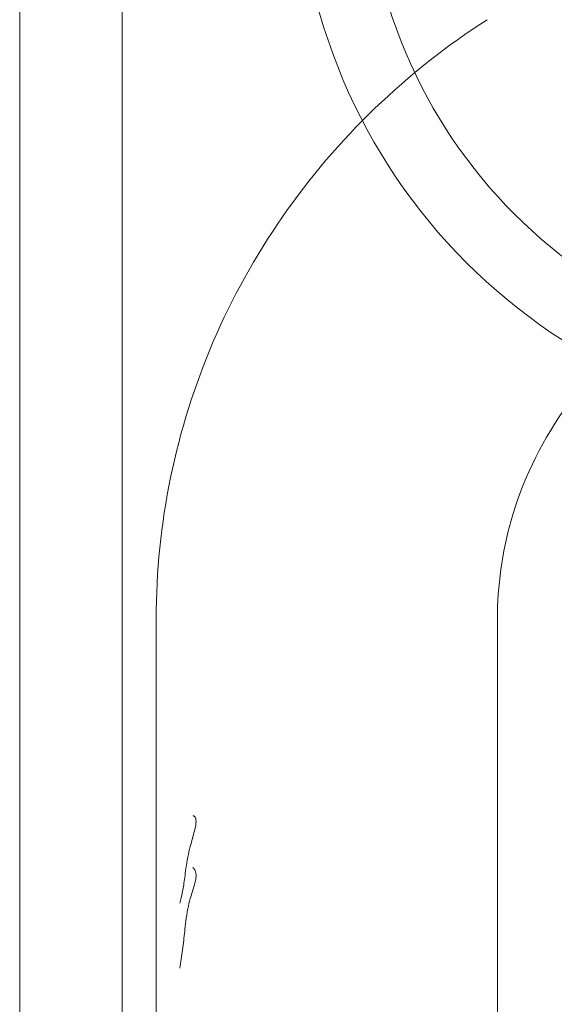
# Model space of a CAD drawing. Units: millimetres. Extents: x -2550 to 4476, y -2050 to 4926.
# Drawn here: x 2852 to 2867, y 76 to 105 of the extents above; entities that cross this region are included whole.
import ezdxf

# ---------------------------------------------------------------- set-up
doc = ezdxf.new("R2010")
doc.units = ezdxf.units.MM

# ---------------------------------------------------------------- blocks, each defined once
blk = doc.blocks.new('A$C4a9164ee')
at = {"color": 0, "linetype": 'Continuous', "lineweight": 0}
for p, q in [((-5405.564, -3460.059), (-5405.564, -672.059)), ((-5402.564, -3460.059), (-5402.564, -672.059)), ((-5401.564, -3415.565), (-5401.564, -3421.623)), ((-5391.564, -3415.565), (-5391.564, -3421.623)), ((-5401.564, -3437.009), (-5401.564, -3426.293)), ((-5391.564, -3426.39), (-5391.564, -3436.909))]:
    blk.add_line(p, q, dxfattribs=at)
for radius in [16.85, 14.85]:
    blk.add_circle((-5380.564, -3393.209), radius, dxfattribs=at)
for points, knots in [([(-5391.863, -3398.014), (-5393.041, -3398.769), (-5394.145, -3399.639), (-5396.16, -3401.577), (-5397.07, -3402.644), (-5398.66, -3404.937), (-5399.34, -3406.162), (-5400.44, -3408.722), (-5400.86, -3410.057), (-5401.422, -3412.783), (-5401.564, -3414.174), (-5401.564, -3415.565)], [2.1549881, 2.1549881, 2.1549881, 2.1549881, 2.352309, 2.352309, 2.5496299, 2.5496299, 2.7469508, 2.7469508, 2.9442718, 2.9442718, 3.1415927, 3.1415927, 3.1415927, 3.1415927]), ([(-5368.564, -3415.565), (-5368.564, -3414.369), (-5368.77, -3413.173), (-5369.573, -3410.909), (-5370.167, -3409.841), (-5371.677, -3407.953), (-5372.586, -3407.13), (-5374.621, -3405.812), (-5375.742, -3405.311), (-5378.082, -3404.674), (-5379.3, -3404.534), (-5381.717, -3404.624), (-5382.914, -3404.852), (-5385.179, -3405.651), (-5386.245, -3406.224), (-5388.146, -3407.658), (-5388.978, -3408.524), (-5390.329, -3410.47), (-5390.841, -3411.554), (-5391.429, -3413.623), (-5391.564, -3414.594), (-5391.564, -3415.565)], [0, 0, 0, 0, 0.331193, 0.331193, 0.659553, 0.659553, 0.981516, 0.981516, 1.29726, 1.29726, 1.609079, 1.609079, 1.919812, 1.919812, 2.232321, 2.232321, 2.549314, 2.549314, 2.872692, 2.872692, 3.141593, 3.141593, 3.141593, 3.141593]), ([(-5400.871, -3423.892), (-5400.87, -3423.891), (-5400.87, -3423.889), (-5400.84, -3423.79), (-5400.813, -3423.677), (-5400.768, -3423.425), (-5400.748, -3423.288), (-5400.705, -3422.971), (-5400.682, -3422.775), (-5400.616, -3422.438), (-5400.592, -3422.337), (-5400.524, -3422.074), (-5400.477, -3421.92), (-5400.422, -3421.698), (-5400.405, -3421.618), (-5400.395, -3421.515), (-5400.394, -3421.481), (-5400.4, -3421.428), (-5400.404, -3421.409), (-5400.416, -3421.378), (-5400.423, -3421.365), (-5400.441, -3421.346), (-5400.451, -3421.339), (-5400.469, -3421.331), (-5400.476, -3421.329), (-5400.485, -3421.327), (-5400.487, -3421.327), (-5400.491, -3421.327), (-5400.492, -3421.326), (-5400.493, -3421.326)], [-0.2826908, -0.2826908, -0.2826908, -0.2826908, -0.2818395, -0.2818395, -0.2272062, -0.2272062, -0.1754717, -0.1754717, -0.1188891, -0.1188891, -0.0931932, -0.0931932, -0.0560241, -0.0560241, -0.0345228, -0.0345228, -0.0240453, -0.0240453, -0.017161, -0.017161, -0.0112407, -0.0112407, -0.0054465, -0.0054465, -0.0017122, -0.0017122, -0.0006518, -0.0006518, 0, 0, 0, 0]), ([(-5401.564, -3421.623), (-5401.564, -3421.665), (-5401.564, -3421.707), (-5401.564, -3421.792), (-5401.564, -3421.834), (-5401.564, -3422.015), (-5401.564, -3422.155), (-5401.564, -3422.518), (-5401.564, -3422.743), (-5401.564, -3423.071), (-5401.564, -3423.177), (-5401.564, -3423.517), (-5401.564, -3423.748), (-5401.564, -3424.224), (-5401.564, -3424.468), (-5401.564, -3424.858), (-5401.564, -3425.015), (-5401.564, -3425.49), (-5401.564, -3425.766), (-5401.564, -3426.11), (-5401.564, -3426.216), (-5401.564, -3426.293)], [-0.0007068, -0.0007068, -0.0007068, -0.0007068, 0.0131074, 0.0131074, 0.0266843, 0.0266843, 0.0710053, 0.0710053, 0.1420155, 0.1420155, 0.1760099, 0.1760099, 0.2524151, 0.2524151, 0.3402709, 0.3402709, 0.4042909, 0.4042909, 0.5488516, 0.5488516, 0.6392021, 0.6392021, 0.6392021, 0.6392021]), ([(-5391.564, -3426.39), (-5391.564, -3426.31), (-5391.564, -3426.199), (-5391.564, -3425.838), (-5391.564, -3425.548), (-5391.564, -3425.013), (-5391.564, -3424.809), (-5391.564, -3424.382), (-5391.564, -3424.157), (-5391.564, -3423.735), (-5391.564, -3423.541), (-5391.564, -3423.188), (-5391.564, -3423.03), (-5391.564, -3422.684), (-5391.564, -3422.495), (-5391.564, -3422.193), (-5391.564, -3422.079), (-5391.564, -3421.923), (-5391.564, -3421.88), (-5391.564, -3421.794), (-5391.564, -3421.752), (-5391.564, -3421.681), (-5391.564, -3421.652), (-5391.564, -3421.623)], [2.433785, 2.433785, 2.433785, 2.433785, 2.5277903, 2.5277903, 2.6781989, 2.6781989, 2.7590608, 2.7590608, 2.8386246, 2.8386246, 2.9021207, 2.9021207, 2.9520667, 2.9520667, 3.0111748, 3.0111748, 3.046765, 3.046765, 3.0601951, 3.0601951, 3.0736252, 3.0736252, 3.0828388, 3.0828388, 3.0828388, 3.0828388]), ([(-5400.493, -3422.846), (-5400.492, -3422.847), (-5400.491, -3422.848), (-5400.487, -3422.851), (-5400.485, -3422.852), (-5400.476, -3422.86), (-5400.469, -3422.866), (-5400.451, -3422.885), (-5400.441, -3422.898), (-5400.423, -3422.929), (-5400.416, -3422.946), (-5400.404, -3422.987), (-5400.4, -3423.009), (-5400.394, -3423.067), (-5400.395, -3423.102), (-5400.405, -3423.204), (-5400.422, -3423.278), (-5400.477, -3423.477), (-5400.524, -3423.611), (-5400.592, -3423.85), (-5400.616, -3423.945), (-5400.687, -3424.306), (-5400.709, -3424.539), (-5400.748, -3424.894), (-5400.768, -3425.078), (-5400.813, -3425.439), (-5400.84, -3425.617), (-5400.87, -3425.788), (-5400.87, -3425.791), (-5400.871, -3425.793)], [-0.2669654, -0.2669654, -0.2669654, -0.2669654, -0.2664286, -0.2664286, -0.2655553, -0.2655553, -0.2624789, -0.2624789, -0.2577091, -0.2577091, -0.2528356, -0.2528356, -0.2471676, -0.2471676, -0.2385395, -0.2385395, -0.2208281, -0.2208281, -0.1902266, -0.1902266, -0.1690766, -0.1690766, -0.117305, -0.117305, -0.0602424, -0.0602424, 0, 0, 0.0009392, 0.0009392, 0.0009392, 0.0009392])]:
    blk.add_open_spline(points, degree=3, knots=knots, dxfattribs=at)

msp = doc.modelspace()

# ---------------------------------------------------------------- block references
msp.add_blockref('A$C4a9164ee', (8257.149, 3503.202))

doc.saveas('drawing.dxf')
